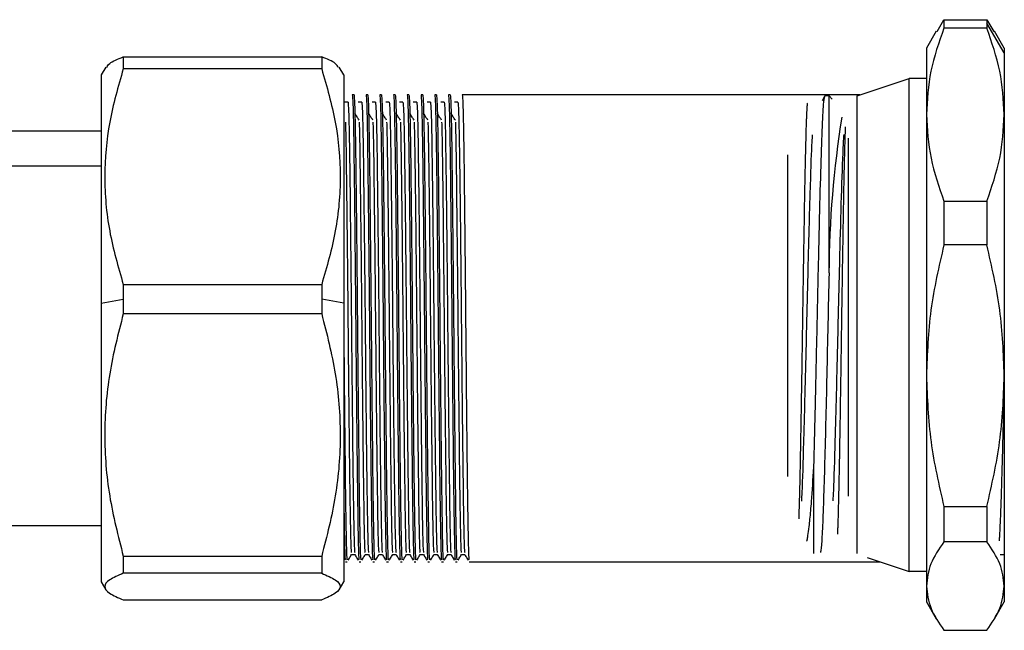
# Model space of a CAD drawing. Units: millimetres. Extents: x 7980 to 17478, y -1377 to 4127.
# Drawn here: x 8754 to 8811, y -222 to -187 of the extents above; entities that cross this region are included whole.
import ezdxf

# ---------------------------------------------------------------- set-up
doc = ezdxf.new("R2010")
doc.units = ezdxf.units.MM
doc.header["$LTSCALE"] = 10
doc.layers.add('ROTH DETALJIT', color=7, linetype='Continuous')

msp = doc.modelspace()

# ---------------------------------------------------------------- linework, layer by layer
at = {"layer": 'ROTH DETALJIT', "color": 7, "linetype": 'Continuous', "lineweight": 25}
for p, q in [((8807.08, -187.87), (8807.477, -187.192)), ((8807.477, -187.192), (8807.477, -187.685)), ((8807.477, -187.192), (8809.957, -187.192)), ((8809.957, -187.192), (8809.957, -187.685)), ((8809.957, -187.192), (8810.353, -187.87)), ((8810.967, -189.109), (8809.957, -187.389)), ((8807.04, -187.847), (8806.467, -188.838)), ((8809.957, -187.685), (8807.477, -187.685)), ((8810.967, -188.838), (8810.394, -187.847)), ((8760.08, -189.341), (8760.08, -190.041)), ((8760.08, -189.341), (8771.54, -189.341)), ((8771.54, -189.341), (8771.54, -190.041)), ((8806.467, -188.838), (8806.467, -220.838)), ((8810.967, -188.838), (8810.967, -220.838)), ((8759.072, -189.929), (8758.81, -190.384)), ((8772.81, -190.384), (8772.547, -189.929)), ((8758.81, -190.384), (8758.81, -219.684)), ((8771.54, -190.041), (8760.08, -190.041)), ((8772.81, -190.384), (8772.81, -219.684)), ((8802.467, -191.587), (8805.467, -190.587)), ((8805.467, -219.089), (8805.467, -190.587)), ((8806.467, -190.588), (8805.467, -190.587)), ((8773.407, -191.534), (8773.308, -191.534)), ((8774.201, -191.534), (8774.102, -191.534)), ((8774.995, -191.534), (8774.896, -191.534)), ((8775.789, -191.534), (8775.689, -191.534)), ((8776.582, -191.534), (8776.483, -191.534)), ((8777.376, -191.534), (8777.277, -191.534)), ((8778.17, -191.534), (8778.071, -191.534)), ((8778.964, -191.534), (8778.864, -191.534)), ((8802.626, -191.534), (8779.658, -191.534)), ((8800.608, -191.588), (8800.454, -191.882)), ((8800.842, -191.587), (8800.614, -191.587)), ((8800.842, -201.822), (8800.842, -191.587)), ((8801.021, -191.787), (8800.842, -191.587)), ((8802.467, -218.054), (8802.467, -191.587)), ((8802.467, -191.787), (8802.467, -191.587)), ((8758.81, -193.634), (8748.176, -193.634)), ((8801.967, -214.734), (8801.967, -194.037)), ((8802.467, -214.734), (8802.467, -194.037)), ((8798.467, -213.588), (8798.467, -195.012)), ((8748.176, -195.643), (8758.81, -195.643)), ((8807.477, -197.678), (8807.477, -200.213)), ((8807.477, -197.678), (8809.957, -197.678)), ((8809.957, -197.678), (8809.957, -200.213)), ((8809.957, -200.213), (8807.477, -200.213)), ((8760.08, -202.5), (8760.08, -204.196)), ((8760.08, -202.5), (8771.54, -202.5)), ((8771.54, -202.5), (8771.54, -204.196)), ((8758.81, -203.567), (8760.08, -203.346)), ((8772.81, -203.567), (8771.54, -203.346)), ((8771.54, -204.196), (8760.08, -204.196)), ((8799.967, -218.054), (8799.967, -213.046)), ((8807.477, -215.324), (8809.957, -215.324)), ((8807.477, -215.324), (8807.477, -217.367)), ((8809.957, -215.324), (8809.957, -217.367)), ((8748.176, -216.434), (8758.81, -216.434)), ((8809.957, -217.367), (8807.477, -217.367)), ((8760.08, -218.194), (8771.54, -218.194)), ((8760.08, -218.194), (8760.08, -219.19)), ((8771.54, -218.194), (8771.54, -219.19)), ((8803.044, -218.282), (8805.467, -219.089)), ((8772.911, -218.534), (8773.01, -218.534)), ((8773.705, -218.534), (8773.804, -218.534)), ((8774.499, -218.534), (8774.598, -218.534)), ((8775.292, -218.534), (8775.392, -218.534)), ((8776.086, -218.534), (8776.185, -218.534)), ((8776.88, -218.534), (8776.979, -218.534)), ((8777.674, -218.534), (8777.773, -218.534)), ((8778.467, -218.534), (8778.567, -218.534)), ((8779.261, -218.534), (8779.36, -218.534)), ((8780.055, -218.534), (8803.802, -218.534)), ((8771.54, -219.19), (8760.08, -219.19)), ((8806.467, -219.089), (8805.467, -219.089)), ((8758.81, -219.684), (8759.072, -220.139)), ((8772.547, -220.139), (8772.81, -219.684)), ((8760.08, -220.728), (8771.54, -220.728)), ((8806.467, -220.838), (8807.04, -221.83)), ((8810.394, -221.83), (8810.967, -220.838)), ((8807.477, -222.484), (8809.957, -222.484))]:
    msp.add_line(p, q, dxfattribs=at)
msp.add_arc((8858.443, -202.052), 57.602, 170.79208, 179.77131, dxfattribs=at)
for points, knots in [([(8807.477, -187.685), (8807.189, -188.509), (8806.614, -190.154), (8806.516, -191.84), (8806.467, -192.681)], [0, 0, 0, 0, 0.500991, 1, 1, 1, 1]), ([(8810.967, -192.681), (8810.918, -191.838), (8810.819, -190.153), (8810.244, -188.508), (8809.957, -187.685)], [0, 0, 0, 0, 0.499899, 1, 1, 1, 1]), ([(8759.123, -189.958), (8759.162, -189.879), (8759.264, -189.67), (8759.768, -189.467), (8760.08, -189.341)], [0, 0, 0, 0, 0.381123, 1, 1, 1, 1]), ([(8772.497, -189.958), (8772.458, -189.879), (8772.356, -189.67), (8771.852, -189.467), (8771.54, -189.341)], [0, 0, 0, 0, 0.381123, 1, 1, 1, 1]), ([(8760.08, -190.041), (8759.785, -191.063), (8759.196, -193.105), (8758.921, -196.259), (8759.191, -199.418), (8759.784, -201.473), (8760.08, -202.5)], [0, 0, 0, 0, 0.2495871, 0.4983543, 0.7492425, 1, 1, 1, 1]), ([(8771.54, -190.041), (8771.835, -191.063), (8772.424, -193.105), (8772.698, -196.259), (8772.429, -199.418), (8771.836, -201.473), (8771.54, -202.5)], [0, 0, 0, 0, 0.249587, 0.498354, 0.749243, 1, 1, 1, 1]), ([(8773.308, -191.534), (8773.32, -191.646), (8773.345, -191.871), (8773.383, -193.644), (8773.419, -196.311), (8773.457, -199.742), (8773.495, -203.622), (8773.53, -207.628), (8773.568, -211.401), (8773.605, -214.646), (8773.641, -217.03), (8773.676, -218.389), (8773.697, -218.409), (8773.705, -218.417)], [0, 0, 0, 0, 0.093041, 0.187448, 0.279754, 0.373676, 0.467655, 0.55993, 0.654318, 0.747449, 0.840401, 0.934825, 1, 1, 1, 1]), ([(8773.407, -191.534), (8773.419, -191.646), (8773.444, -191.871), (8773.483, -193.644), (8773.518, -196.311), (8773.556, -199.742), (8773.594, -203.622), (8773.629, -207.628), (8773.668, -211.401), (8773.704, -214.646), (8773.74, -217.03), (8773.776, -218.389), (8773.796, -218.409), (8773.804, -218.417)], [0, 0, 0, 0, 0.093041, 0.187448, 0.279754, 0.373676, 0.467655, 0.55993, 0.654318, 0.747449, 0.840401, 0.934825, 1, 1, 1, 1]), ([(8774.102, -191.534), (8774.114, -191.646), (8774.138, -191.871), (8774.177, -193.644), (8774.212, -196.311), (8774.25, -199.742), (8774.288, -203.622), (8774.323, -207.628), (8774.362, -211.401), (8774.399, -214.646), (8774.435, -217.03), (8774.47, -218.389), (8774.49, -218.409), (8774.499, -218.417)], [0, 0, 0, 0, 0.093041, 0.187448, 0.279754, 0.373676, 0.467655, 0.55993, 0.654318, 0.747449, 0.840401, 0.934825, 1, 1, 1, 1]), ([(8774.201, -191.534), (8774.213, -191.646), (8774.238, -191.871), (8774.276, -193.644), (8774.312, -196.311), (8774.349, -199.742), (8774.388, -203.622), (8774.423, -207.628), (8774.461, -211.401), (8774.498, -214.646), (8774.534, -217.03), (8774.569, -218.389), (8774.59, -218.409), (8774.598, -218.417)], [0, 0, 0, 0, 0.093041, 0.187448, 0.279754, 0.373676, 0.467655, 0.55993, 0.654318, 0.747449, 0.840401, 0.934825, 1, 1, 1, 1]), ([(8774.896, -191.534), (8774.908, -191.646), (8774.932, -191.871), (8774.971, -193.644), (8775.006, -196.311), (8775.044, -199.742), (8775.082, -203.622), (8775.117, -207.628), (8775.156, -211.401), (8775.192, -214.646), (8775.229, -217.03), (8775.264, -218.389), (8775.284, -218.409), (8775.292, -218.417)], [0, 0, 0, 0, 0.093041, 0.187448, 0.279754, 0.373676, 0.467655, 0.55993, 0.654318, 0.747449, 0.840401, 0.934825, 1, 1, 1, 1]), ([(8774.995, -191.534), (8775.007, -191.646), (8775.031, -191.871), (8775.07, -193.644), (8775.105, -196.311), (8775.143, -199.742), (8775.181, -203.622), (8775.216, -207.628), (8775.255, -211.401), (8775.292, -214.646), (8775.328, -217.03), (8775.363, -218.389), (8775.383, -218.409), (8775.392, -218.417)], [0, 0, 0, 0, 0.093041, 0.187448, 0.279754, 0.373676, 0.467655, 0.55993, 0.654318, 0.747449, 0.840401, 0.934825, 1, 1, 1, 1]), ([(8775.689, -191.534), (8775.702, -191.646), (8775.726, -191.871), (8775.765, -193.644), (8775.8, -196.311), (8775.838, -199.742), (8775.876, -203.622), (8775.911, -207.628), (8775.95, -211.401), (8775.986, -214.646), (8776.022, -217.03), (8776.058, -218.389), (8776.078, -218.409), (8776.086, -218.417)], [0, 0, 0, 0, 0.093041, 0.187448, 0.279754, 0.373676, 0.467655, 0.55993, 0.654318, 0.747449, 0.840401, 0.934825, 1, 1, 1, 1]), ([(8775.789, -191.534), (8775.801, -191.646), (8775.825, -191.871), (8775.864, -193.644), (8775.899, -196.311), (8775.937, -199.742), (8775.975, -203.622), (8776.01, -207.628), (8776.049, -211.401), (8776.085, -214.646), (8776.122, -217.03), (8776.157, -218.389), (8776.177, -218.409), (8776.185, -218.417)], [0, 0, 0, 0, 0.093041, 0.187448, 0.279754, 0.373676, 0.467655, 0.55993, 0.654318, 0.747449, 0.840401, 0.934825, 1, 1, 1, 1]), ([(8776.483, -191.534), (8776.495, -191.646), (8776.52, -191.871), (8776.558, -193.644), (8776.594, -196.311), (8776.632, -199.742), (8776.67, -203.622), (8776.705, -207.628), (8776.743, -211.401), (8776.78, -214.646), (8776.816, -217.03), (8776.851, -218.389), (8776.872, -218.409), (8776.88, -218.417)], [0, 0, 0, 0, 0.093041, 0.187448, 0.279754, 0.373676, 0.467655, 0.55993, 0.654318, 0.747449, 0.840401, 0.934825, 1, 1, 1, 1]), ([(8776.582, -191.534), (8776.594, -191.646), (8776.619, -191.871), (8776.658, -193.644), (8776.693, -196.311), (8776.731, -199.742), (8776.769, -203.622), (8776.804, -207.628), (8776.843, -211.401), (8776.879, -214.646), (8776.915, -217.03), (8776.951, -218.389), (8776.971, -218.409), (8776.979, -218.417)], [0, 0, 0, 0, 0.093041, 0.187448, 0.279754, 0.373676, 0.467655, 0.55993, 0.654318, 0.747449, 0.840401, 0.934825, 1, 1, 1, 1]), ([(8777.277, -191.534), (8777.289, -191.646), (8777.313, -191.871), (8777.352, -193.644), (8777.387, -196.311), (8777.425, -199.742), (8777.463, -203.622), (8777.498, -207.628), (8777.537, -211.401), (8777.574, -214.646), (8777.61, -217.03), (8777.645, -218.389), (8777.665, -218.409), (8777.674, -218.417)], [0, 0, 0, 0, 0.093041, 0.187448, 0.279754, 0.373676, 0.467655, 0.55993, 0.654318, 0.747449, 0.840401, 0.934825, 1, 1, 1, 1]), ([(8777.376, -191.534), (8777.388, -191.646), (8777.413, -191.871), (8777.451, -193.644), (8777.487, -196.311), (8777.524, -199.742), (8777.563, -203.622), (8777.598, -207.628), (8777.636, -211.401), (8777.673, -214.646), (8777.709, -217.03), (8777.744, -218.389), (8777.765, -218.409), (8777.773, -218.417)], [0, 0, 0, 0, 0.093041, 0.187448, 0.279754, 0.373676, 0.467655, 0.55993, 0.654318, 0.747449, 0.840401, 0.934825, 1, 1, 1, 1]), ([(8778.071, -191.534), (8778.083, -191.646), (8778.107, -191.871), (8778.146, -193.644), (8778.181, -196.311), (8778.219, -199.742), (8778.257, -203.622), (8778.292, -207.628), (8778.331, -211.401), (8778.367, -214.646), (8778.404, -217.03), (8778.439, -218.389), (8778.459, -218.409), (8778.467, -218.417)], [0, 0, 0, 0, 0.093041, 0.187448, 0.279754, 0.373676, 0.467655, 0.55993, 0.654318, 0.747449, 0.840401, 0.934825, 1, 1, 1, 1]), ([(8778.17, -191.534), (8778.182, -191.646), (8778.206, -191.871), (8778.245, -193.644), (8778.28, -196.311), (8778.318, -199.742), (8778.356, -203.622), (8778.391, -207.628), (8778.43, -211.401), (8778.467, -214.646), (8778.503, -217.03), (8778.538, -218.389), (8778.558, -218.409), (8778.567, -218.417)], [0, 0, 0, 0, 0.093041, 0.187448, 0.279754, 0.373676, 0.467655, 0.55993, 0.654318, 0.747449, 0.840401, 0.934825, 1, 1, 1, 1]), ([(8778.864, -191.534), (8778.877, -191.646), (8778.901, -191.871), (8778.94, -193.644), (8778.975, -196.311), (8779.013, -199.742), (8779.051, -203.622), (8779.086, -207.628), (8779.125, -211.401), (8779.161, -214.646), (8779.197, -217.03), (8779.233, -218.389), (8779.253, -218.409), (8779.261, -218.417)], [0, 0, 0, 0, 0.093041, 0.187448, 0.279754, 0.373676, 0.467655, 0.55993, 0.654318, 0.747449, 0.840401, 0.934825, 1, 1, 1, 1]), ([(8778.964, -191.534), (8778.976, -191.646), (8779, -191.871), (8779.039, -193.644), (8779.074, -196.311), (8779.112, -199.742), (8779.15, -203.622), (8779.185, -207.628), (8779.224, -211.401), (8779.26, -214.646), (8779.297, -217.03), (8779.332, -218.389), (8779.352, -218.409), (8779.36, -218.417)], [0, 0, 0, 0, 0.093041, 0.187448, 0.279754, 0.373676, 0.467655, 0.55993, 0.654318, 0.747449, 0.840401, 0.934825, 1, 1, 1, 1]), ([(8779.658, -191.534), (8779.67, -191.646), (8779.695, -191.871), (8779.733, -193.644), (8779.769, -196.311), (8779.807, -199.742), (8779.845, -203.622), (8779.88, -207.628), (8779.918, -211.401), (8779.955, -214.646), (8779.991, -217.03), (8780.026, -218.389), (8780.047, -218.409), (8780.055, -218.417)], [0, 0, 0, 0, 0.093041, 0.187448, 0.279754, 0.373676, 0.467655, 0.55993, 0.654318, 0.747449, 0.840401, 0.934825, 1, 1, 1, 1]), ([(8799.967, -213.046), (8799.994, -212.014), (8800.048, -209.948), (8800.129, -206.282), (8800.21, -202.548), (8800.29, -198.983), (8800.371, -195.869), (8800.452, -193.478), (8800.53, -191.939), (8800.58, -191.742), (8800.604, -191.649)], [0, 0, 0, 0, 0.126913, 0.253825, 0.380737, 0.50765, 0.634562, 0.761475, 0.888387, 1, 1, 1, 1]), ([(8773.06, -191.964), (8773.027, -191.964), (8772.961, -191.964), (8772.895, -191.964), (8772.862, -191.964)], [0, 0, 0, 0, 0.498436, 1, 1, 1, 1]), ([(8773.06, -191.964), (8773.072, -192.072), (8773.097, -192.29), (8773.135, -194.006), (8773.171, -196.589), (8773.208, -199.911), (8773.247, -203.667), (8773.282, -207.546), (8773.32, -211.199), (8773.357, -214.34), (8773.393, -216.645), (8773.428, -217.946), (8773.447, -217.969), (8773.455, -217.978)], [0, 0, 0, 0, 0.093531, 0.188437, 0.281229, 0.375646, 0.47012, 0.562882, 0.657767, 0.751389, 0.844831, 0.939753, 1, 1, 1, 1]), ([(8773.854, -191.964), (8773.821, -191.964), (8773.755, -191.964), (8773.689, -191.964), (8773.655, -191.964)], [0, 0, 0, 0, 0.498326, 1, 1, 1, 1]), ([(8773.854, -191.964), (8773.866, -192.072), (8773.89, -192.29), (8773.929, -194.006), (8773.964, -196.589), (8774.002, -199.911), (8774.04, -203.667), (8774.075, -207.546), (8774.114, -211.199), (8774.151, -214.34), (8774.187, -216.645), (8774.221, -217.946), (8774.241, -217.969), (8774.249, -217.978)], [0, 0, 0, 0, 0.09353, 0.188434, 0.281226, 0.375642, 0.470115, 0.562876, 0.65776, 0.751381, 0.844821, 0.939742, 1, 1, 1, 1]), ([(8774.648, -191.964), (8774.615, -191.964), (8774.549, -191.964), (8774.482, -191.964), (8774.449, -191.964)], [0, 0, 0, 0, 0.498227, 1, 1, 1, 1]), ([(8774.648, -191.964), (8774.66, -192.072), (8774.684, -192.29), (8774.723, -194.006), (8774.758, -196.589), (8774.796, -199.911), (8774.834, -203.667), (8774.869, -207.546), (8774.908, -211.199), (8774.944, -214.34), (8774.981, -216.645), (8775.015, -217.946), (8775.035, -217.969), (8775.042, -217.978)], [0, 0, 0, 0, 0.093529, 0.188432, 0.281222, 0.375638, 0.47011, 0.562869, 0.657753, 0.751373, 0.844812, 0.939732, 1, 1, 1, 1]), ([(8775.441, -191.964), (8775.409, -191.964), (8775.342, -191.964), (8775.276, -191.964), (8775.243, -191.964)], [0, 0, 0, 0, 0.4981385, 1, 1, 1, 1]), ([(8775.441, -191.964), (8775.453, -192.072), (8775.478, -192.29), (8775.517, -194.006), (8775.552, -196.589), (8775.59, -199.911), (8775.628, -203.667), (8775.663, -207.546), (8775.702, -211.199), (8775.738, -214.34), (8775.774, -216.645), (8775.809, -217.946), (8775.829, -217.969), (8775.836, -217.978)], [0, 0, 0, 0, 0.093528, 0.18843, 0.281219, 0.375634, 0.470104, 0.562863, 0.657745, 0.751364, 0.844803, 0.939722, 1, 1, 1, 1]), ([(8776.235, -191.964), (8776.202, -191.964), (8776.136, -191.964), (8776.07, -191.964), (8776.037, -191.964)], [0, 0, 0, 0, 0.49806, 1, 1, 1, 1]), ([(8776.235, -191.964), (8776.247, -192.072), (8776.272, -192.29), (8776.31, -194.006), (8776.346, -196.589), (8776.383, -199.911), (8776.422, -203.667), (8776.457, -207.546), (8776.495, -211.199), (8776.532, -214.34), (8776.568, -216.645), (8776.603, -217.946), (8776.622, -217.969), (8776.63, -217.978)], [0, 0, 0, 0, 0.093527, 0.188428, 0.281216, 0.37563, 0.470099, 0.562857, 0.657738, 0.751356, 0.844793, 0.939711, 1, 1, 1, 1]), ([(8777.029, -191.964), (8776.996, -191.964), (8776.93, -191.964), (8776.864, -191.964), (8776.83, -191.964)], [0, 0, 0, 0, 0.49799, 1, 1, 1, 1]), ([(8777.029, -191.964), (8777.041, -192.072), (8777.065, -192.29), (8777.104, -194.006), (8777.139, -196.589), (8777.177, -199.911), (8777.215, -203.667), (8777.25, -207.546), (8777.289, -211.199), (8777.326, -214.34), (8777.362, -216.645), (8777.396, -217.946), (8777.416, -217.969), (8777.424, -217.978)], [0, 0, 0, 0, 0.0935261, 0.1884261, 0.2812131, 0.3756254, 0.4700939, 0.5628506, 0.6577306, 0.7513477, 0.8447839, 0.9397007, 1, 1, 1, 1]), ([(8777.823, -191.964), (8777.79, -191.964), (8777.724, -191.964), (8777.658, -191.964), (8777.624, -191.964)], [0, 0, 0, 0, 0.4979302, 1, 1, 1, 1]), ([(8777.823, -191.964), (8777.835, -192.072), (8777.859, -192.29), (8777.898, -194.006), (8777.933, -196.589), (8777.971, -199.911), (8778.009, -203.667), (8778.044, -207.546), (8778.083, -211.199), (8778.119, -214.34), (8778.156, -216.645), (8778.19, -217.946), (8778.21, -217.969), (8778.217, -217.978)], [0, 0, 0, 0, 0.093525, 0.188424, 0.28121, 0.375621, 0.470089, 0.562844, 0.657723, 0.751339, 0.844774, 0.93969, 1, 1, 1, 1]), ([(8778.616, -191.964), (8778.584, -191.964), (8778.518, -191.964), (8778.451, -191.964), (8778.418, -191.964)], [0, 0, 0, 0, 0.4978786, 1, 1, 1, 1]), ([(8778.616, -191.964), (8778.628, -192.072), (8778.653, -192.29), (8778.692, -194.006), (8778.727, -196.589), (8778.765, -199.911), (8778.803, -203.667), (8778.838, -207.546), (8778.877, -211.199), (8778.913, -214.34), (8778.949, -216.645), (8778.984, -217.946), (8779.004, -217.969), (8779.011, -217.978)], [0, 0, 0, 0, 0.093524, 0.188422, 0.281207, 0.375617, 0.470083, 0.562838, 0.657716, 0.751331, 0.844765, 0.93968, 1, 1, 1, 1]), ([(8779.41, -191.964), (8779.377, -191.964), (8779.311, -191.964), (8779.245, -191.964), (8779.212, -191.964)], [0, 0, 0, 0, 0.497835, 1, 1, 1, 1]), ([(8779.41, -191.964), (8779.422, -192.072), (8779.447, -192.29), (8779.485, -194.006), (8779.521, -196.589), (8779.558, -199.911), (8779.597, -203.667), (8779.632, -207.546), (8779.67, -211.199), (8779.707, -214.34), (8779.743, -216.645), (8779.778, -217.946), (8779.797, -217.969), (8779.805, -217.978)], [0, 0, 0, 0, 0.093523, 0.18842, 0.281204, 0.375613, 0.470078, 0.562832, 0.657709, 0.751323, 0.844756, 0.939669, 1, 1, 1, 1]), ([(8799.593, -192.014), (8799.588, -192.032), (8799.58, -192.062), (8799.571, -192.169), (8799.565, -192.26), (8799.559, -192.36), (8799.55, -192.53), (8799.541, -192.728), (8799.522, -193.181), (8799.494, -194.068), (8799.457, -195.648), (8799.421, -197.566), (8799.39, -199.404), (8799.365, -200.928), (8799.349, -201.99), (8799.333, -202.99), (8799.32, -203.846), (8799.308, -204.702), (8799.295, -205.589), (8799.278, -206.71), (8799.257, -208.028), (8799.237, -209.278), (8799.219, -210.342), (8799.203, -211.228), (8799.187, -212.135), (8799.173, -212.868), (8799.164, -213.319), (8799.16, -213.465), (8799.16, -213.504), (8799.159, -213.514), (8799.157, -213.624), (8799.151, -213.878), (8799.142, -214.299), (8799.128, -214.842), (8799.112, -215.387), (8799.099, -215.803), (8799.092, -215.988), (8799.09, -216.042)], [0, 0, 0, 0, 0.029098, 0.048417, 0.051083, 0.069568, 0.088041, 0.106501, 0.124948, 0.199042, 0.272921, 0.346712, 0.420905, 0.459174, 0.491995, 0.519386, 0.550325, 0.56913, 0.596329, 0.630104, 0.670426, 0.717258, 0.748561, 0.775598, 0.808504, 0.84655, 0.860541, 0.864129, 0.865072, 0.865406, 0.865447, 0.879137, 0.898262, 0.922809, 0.958345, 0.987822, 1, 1, 1, 1]), ([(8773.706, -192.991), (8773.665, -192.934), (8773.582, -192.819), (8773.499, -192.669), (8773.458, -192.594)], [0, 0, 0, 0, 0.498949, 1, 1, 1, 1]), ([(8774.5, -192.991), (8774.459, -192.935), (8774.376, -192.821), (8774.293, -192.67), (8774.252, -192.594)], [0, 0, 0, 0, 0.498847, 1, 1, 1, 1]), ([(8775.293, -192.991), (8775.252, -192.936), (8775.17, -192.824), (8775.087, -192.671), (8775.045, -192.594)], [0, 0, 0, 0, 0.498746, 1, 1, 1, 1]), ([(8776.087, -192.991), (8776.046, -192.936), (8775.964, -192.826), (8775.881, -192.672), (8775.839, -192.594)], [0, 0, 0, 0, 0.498644, 1, 1, 1, 1]), ([(8776.881, -192.991), (8776.84, -192.937), (8776.757, -192.829), (8776.674, -192.673), (8776.633, -192.594)], [0, 0, 0, 0, 0.498542, 1, 1, 1, 1]), ([(8777.675, -192.991), (8777.634, -192.938), (8777.551, -192.831), (8777.468, -192.673), (8777.427, -192.594)], [0, 0, 0, 0, 0.498441, 1, 1, 1, 1]), ([(8778.468, -192.991), (8778.427, -192.939), (8778.345, -192.833), (8778.262, -192.674), (8778.22, -192.594)], [0, 0, 0, 0, 0.49834, 1, 1, 1, 1]), ([(8779.262, -192.991), (8779.221, -192.94), (8779.139, -192.836), (8779.056, -192.675), (8779.014, -192.594)], [0, 0, 0, 0, 0.498239, 1, 1, 1, 1]), ([(8806.467, -192.681), (8806.516, -193.524), (8806.615, -195.21), (8807.19, -196.855), (8807.477, -197.678)], [0, 0, 0, 0, 0.499899, 1, 1, 1, 1]), ([(8809.957, -197.678), (8810.245, -196.853), (8810.82, -195.208), (8810.918, -193.522), (8810.967, -192.681)], [0, 0, 0, 0, 0.500991, 1, 1, 1, 1]), ([(8772.912, -193.112), (8772.92, -193.428), (8772.941, -194.226), (8772.972, -196.619), (8773.01, -199.903), (8773.048, -203.669), (8773.083, -207.545), (8773.122, -211.199), (8773.158, -214.34), (8773.195, -216.648), (8773.23, -217.964), (8773.25, -217.983), (8773.259, -217.991)], [0, 0, 0, 0, 0.0691587, 0.1748984, 0.2824903, 0.3901464, 0.4958516, 0.6039766, 0.7106623, 0.8171419, 0.9253088, 1, 1, 1, 1]), ([(8773.706, -193.112), (8773.714, -193.428), (8773.735, -194.226), (8773.766, -196.619), (8773.804, -199.903), (8773.842, -203.669), (8773.877, -207.545), (8773.916, -211.199), (8773.952, -214.34), (8773.988, -216.648), (8774.024, -217.964), (8774.044, -217.983), (8774.052, -217.991)], [0, 0, 0, 0, 0.069148, 0.1748882, 0.2824807, 0.3901372, 0.4958429, 0.6039684, 0.7106546, 0.8171347, 0.9253021, 1, 1, 1, 1]), ([(8774.5, -193.113), (8774.508, -193.428), (8774.529, -194.226), (8774.56, -196.619), (8774.598, -199.903), (8774.636, -203.669), (8774.671, -207.545), (8774.709, -211.199), (8774.746, -214.34), (8774.782, -216.648), (8774.817, -217.964), (8774.838, -217.983), (8774.846, -217.991)], [0, 0, 0, 0, 0.069137, 0.174878, 0.282471, 0.390128, 0.495834, 0.60396, 0.710646, 0.817127, 0.925295, 1, 1, 1, 1]), ([(8775.293, -193.113), (8775.302, -193.428), (8775.323, -194.226), (8775.353, -196.619), (8775.391, -199.903), (8775.429, -203.669), (8775.464, -207.545), (8775.503, -211.199), (8775.54, -214.34), (8775.576, -216.648), (8775.611, -217.964), (8775.631, -217.983), (8775.64, -217.991)], [0, 0, 0, 0, 0.069127, 0.174868, 0.282461, 0.390118, 0.495825, 0.603951, 0.710638, 0.817119, 0.925287, 1, 1, 1, 1]), ([(8776.087, -193.113), (8776.095, -193.428), (8776.116, -194.226), (8776.147, -196.619), (8776.185, -199.903), (8776.223, -203.669), (8776.258, -207.545), (8776.297, -211.199), (8776.333, -214.34), (8776.37, -216.648), (8776.405, -217.964), (8776.425, -217.983), (8776.434, -217.991)], [0, 0, 0, 0, 0.069116, 0.174857, 0.282451, 0.390108, 0.495815, 0.603942, 0.710629, 0.81711, 0.925278, 1, 1, 1, 1]), ([(8776.881, -193.113), (8776.889, -193.428), (8776.91, -194.226), (8776.941, -196.619), (8776.979, -199.903), (8777.017, -203.669), (8777.052, -207.545), (8777.091, -211.199), (8777.127, -214.34), (8777.163, -216.648), (8777.199, -217.964), (8777.219, -217.983), (8777.227, -217.991)], [0, 0, 0, 0, 0.069105, 0.174847, 0.28244, 0.390098, 0.495805, 0.603932, 0.710619, 0.817101, 0.925269, 1, 1, 1, 1]), ([(8777.675, -193.113), (8777.683, -193.429), (8777.704, -194.226), (8777.735, -196.619), (8777.773, -199.903), (8777.811, -203.669), (8777.846, -207.545), (8777.884, -211.199), (8777.921, -214.34), (8777.957, -216.648), (8777.992, -217.964), (8778.013, -217.983), (8778.021, -217.991)], [0, 0, 0, 0, 0.069094, 0.174836, 0.28243, 0.390088, 0.495795, 0.603922, 0.710609, 0.817091, 0.92526, 1, 1, 1, 1]), ([(8778.468, -193.113), (8778.477, -193.429), (8778.498, -194.226), (8778.528, -196.619), (8778.566, -199.903), (8778.604, -203.669), (8778.639, -207.545), (8778.678, -211.199), (8778.715, -214.34), (8778.751, -216.648), (8778.786, -217.964), (8778.806, -217.983), (8778.815, -217.991)], [0, 0, 0, 0, 0.069084, 0.174825, 0.282419, 0.390077, 0.495784, 0.603911, 0.710599, 0.81708, 0.925249, 1, 1, 1, 1]), ([(8779.262, -193.114), (8779.27, -193.429), (8779.291, -194.226), (8779.322, -196.619), (8779.36, -199.903), (8779.398, -203.669), (8779.433, -207.545), (8779.472, -211.199), (8779.508, -214.34), (8779.545, -216.648), (8779.58, -217.964), (8779.6, -217.983), (8779.609, -217.991)], [0, 0, 0, 0, 0.069073, 0.174814, 0.282408, 0.390066, 0.495773, 0.6039, 0.710588, 0.817069, 0.925238, 1, 1, 1, 1]), ([(8799.267, -215.011), (8799.276, -214.85), (8799.317, -214.11), (8799.388, -211.673), (8799.486, -208.046), (8799.58, -203.982), (8799.678, -200.02), (8799.771, -196.654), (8799.847, -194.5), (8799.888, -193.968), (8799.898, -193.843)], [0, 0, 0, 0, 0.042217, 0.193668, 0.345817, 0.497003, 0.649402, 0.800402, 0.952963, 1, 1, 1, 1]), ([(8801.081, -215.003), (8801.091, -214.816), (8801.133, -214.04), (8801.206, -211.549), (8801.303, -207.897), (8801.397, -203.83), (8801.495, -199.879), (8801.588, -196.544), (8801.664, -194.442), (8801.704, -193.94), (8801.712, -193.833)], [0, 0, 0, 0, 0.047956, 0.199295, 0.351537, 0.50264, 0.6551, 0.806047, 0.958636, 1, 1, 1, 1]), ([(8801.782, -193.387), (8801.779, -193.454), (8801.772, -193.618), (8801.76, -193.969), (8801.743, -194.491), (8801.726, -195.131), (8801.711, -195.75), (8801.699, -196.307), (8801.688, -196.861), (8801.676, -197.493), (8801.664, -198.184), (8801.652, -198.872), (8801.64, -199.593), (8801.624, -200.523), (8801.606, -201.692), (8801.586, -202.988), (8801.57, -204.103), (8801.557, -204.986), (8801.545, -205.834), (8801.533, -206.594), (8801.521, -207.398), (8801.51, -208.144), (8801.497, -208.977), (8801.484, -209.806), (8801.471, -210.594), (8801.459, -211.312), (8801.448, -212.004), (8801.436, -212.668), (8801.424, -213.3), (8801.417, -213.7), (8801.412, -213.905), (8801.412, -213.946), (8801.408, -214.095), (8801.399, -214.515), (8801.385, -215.145), (8801.368, -215.786), (8801.353, -216.26), (8801.34, -216.683), (8801.33, -216.84), (8801.325, -216.934)], [0, 0, 0, 0, 0.018815, 0.046046, 0.082465, 0.124064, 0.155187, 0.176093, 0.202318, 0.228571, 0.254852, 0.2843, 0.306443, 0.333547, 0.382681, 0.425297, 0.461355, 0.490824, 0.510473, 0.543192, 0.564473, 0.589043, 0.616912, 0.648091, 0.67426, 0.700458, 0.726682, 0.752934, 0.779213, 0.805519, 0.805718, 0.807192, 0.8112, 0.826226, 0.866312, 0.907084, 0.937279, 0.962802, 1, 1, 1, 1]), ([(8807.477, -200.213), (8807.189, -201.461), (8806.614, -203.949), (8806.516, -206.498), (8806.467, -207.768)], [0, 0, 0, 0, 0.501585, 1, 1, 1, 1]), ([(8810.967, -207.768), (8810.918, -206.498), (8810.82, -203.949), (8810.245, -201.461), (8809.957, -200.213)], [0, 0, 0, 0, 0.498415, 1, 1, 1, 1]), ([(8800.842, -201.822), (8800.82, -202.805), (8800.777, -204.771), (8800.712, -207.763), (8800.647, -210.597), (8800.582, -213.142), (8800.517, -215.274), (8800.452, -216.855), (8800.394, -217.808), (8800.357, -217.931), (8800.343, -217.981)], [0, 0, 0, 0, 0.130297, 0.260594, 0.39089, 0.521187, 0.651484, 0.781781, 0.912078, 1, 1, 1, 1]), ([(8760.08, -204.196), (8759.785, -205.345), (8759.196, -207.639), (8758.921, -211.182), (8759.191, -214.731), (8759.784, -217.04), (8760.08, -218.194)], [0, 0, 0, 0, 0.2495871, 0.4983543, 0.7492425, 1, 1, 1, 1]), ([(8771.54, -204.196), (8771.835, -205.345), (8772.424, -207.639), (8772.698, -211.182), (8772.429, -214.731), (8771.836, -217.04), (8771.54, -218.194)], [0, 0, 0, 0, 0.249587, 0.498354, 0.749243, 1, 1, 1, 1]), ([(8772.81, -204.765), (8772.818, -205.704), (8772.839, -207.98), (8772.874, -211.401), (8772.91, -214.646), (8772.947, -217.03), (8772.982, -218.389), (8773.002, -218.409), (8773.01, -218.417)], [0, 0, 0, 0, 0.130835, 0.317257, 0.501197, 0.684782, 0.871276, 1, 1, 1, 1]), ([(8806.467, -207.768), (8806.517, -209.047), (8806.615, -211.596), (8807.191, -214.084), (8807.477, -215.324)], [0, 0, 0, 0, 0.501699, 1, 1, 1, 1]), ([(8809.957, -215.324), (8810.243, -214.084), (8810.819, -211.596), (8810.917, -209.047), (8810.967, -207.768)], [0, 0, 0, 0, 0.498301, 1, 1, 1, 1]), ([(8810.688, -217.314), (8810.693, -217.238), (8810.706, -217.028), (8810.73, -216.567), (8810.761, -215.842), (8810.791, -215.019), (8810.817, -214.208), (8810.843, -213.348), (8810.867, -212.455), (8810.89, -211.532), (8810.909, -210.77), (8810.932, -209.825), (8810.951, -208.992), (8810.964, -208.446), (8810.967, -208.31)], [0, 0, 0, 0, 0.051174, 0.14111, 0.254659, 0.386557, 0.459297, 0.534468, 0.663046, 0.722863, 0.790957, 0.867327, 0.967024, 1, 1, 1, 1]), ([(8799.563, -217.34), (8799.565, -217.334), (8799.571, -217.309), (8799.593, -217.211), (8799.635, -216.975), (8799.689, -216.57), (8799.757, -215.934), (8799.849, -214.905), (8799.922, -213.747), (8799.967, -213.046)], [0, 0, 0, 0, 0.011809, 0.04562, 0.162366, 0.329742, 0.446389, 0.664667, 1, 1, 1, 1]), ([(8772.81, -214.385), (8772.81, -214.425), (8772.823, -215.527), (8772.847, -216.974), (8772.883, -218.398), (8772.903, -218.411), (8772.911, -218.417)], [0, 0, 0, 0, 0.013644, 0.376673, 0.745454, 1, 1, 1, 1]), ([(8807.477, -217.367), (8807.189, -217.789), (8806.614, -218.631), (8806.516, -219.495), (8806.467, -219.925)], [0, 0, 0, 0, 0.500991, 1, 1, 1, 1]), ([(8810.967, -219.925), (8810.918, -219.494), (8810.819, -218.63), (8810.244, -217.788), (8809.957, -217.367)], [0, 0, 0, 0, 0.499899, 1, 1, 1, 1]), ([(8773.069, -218.434), (8773.092, -218.395), (8773.156, -218.285), (8773.219, -218.174), (8773.261, -218.103)], [0, 0, 0, 0, 0.354021, 1, 1, 1, 1]), ([(8773.259, -218.105), (8773.292, -218.105), (8773.358, -218.105), (8773.423, -218.105), (8773.456, -218.105)], [0, 0, 0, 0, 0.503988, 1, 1, 1, 1]), ([(8773.455, -218.103), (8773.496, -218.175), (8773.56, -218.284), (8773.623, -218.394), (8773.645, -218.431)], [0, 0, 0, 0, 0.655815, 1, 1, 1, 1]), ([(8773.863, -218.434), (8773.886, -218.395), (8773.949, -218.285), (8774.013, -218.174), (8774.054, -218.103)], [0, 0, 0, 0, 0.3543069, 1, 1, 1, 1]), ([(8774.052, -218.105), (8774.086, -218.105), (8774.151, -218.105), (8774.217, -218.105), (8774.25, -218.105)], [0, 0, 0, 0, 0.504099, 1, 1, 1, 1]), ([(8774.249, -218.103), (8774.29, -218.175), (8774.354, -218.284), (8774.417, -218.394), (8774.438, -218.431)], [0, 0, 0, 0, 0.655882, 1, 1, 1, 1]), ([(8774.657, -218.434), (8774.679, -218.395), (8774.743, -218.285), (8774.807, -218.174), (8774.848, -218.103)], [0, 0, 0, 0, 0.3545925, 1, 1, 1, 1]), ([(8774.846, -218.105), (8774.879, -218.105), (8774.945, -218.104), (8775.011, -218.105), (8775.044, -218.105)], [0, 0, 0, 0, 0.504199, 1, 1, 1, 1]), ([(8775.043, -218.103), (8775.084, -218.175), (8775.147, -218.284), (8775.211, -218.394), (8775.232, -218.431)], [0, 0, 0, 0, 0.655945, 1, 1, 1, 1]), ([(8775.45, -218.434), (8775.473, -218.395), (8775.537, -218.285), (8775.601, -218.174), (8775.642, -218.103)], [0, 0, 0, 0, 0.354878, 1, 1, 1, 1]), ([(8775.64, -218.105), (8775.673, -218.105), (8775.739, -218.104), (8775.805, -218.105), (8775.837, -218.105)], [0, 0, 0, 0, 0.504288, 1, 1, 1, 1]), ([(8775.836, -218.103), (8775.878, -218.175), (8775.941, -218.284), (8776.004, -218.394), (8776.026, -218.431)], [0, 0, 0, 0, 0.656004, 1, 1, 1, 1]), ([(8776.244, -218.434), (8776.267, -218.395), (8776.331, -218.284), (8776.394, -218.174), (8776.436, -218.103)], [0, 0, 0, 0, 0.3551631, 1, 1, 1, 1]), ([(8776.434, -218.105), (8776.467, -218.105), (8776.533, -218.104), (8776.599, -218.105), (8776.631, -218.105)], [0, 0, 0, 0, 0.504368, 1, 1, 1, 1]), ([(8776.63, -218.103), (8776.672, -218.175), (8776.735, -218.284), (8776.798, -218.394), (8776.82, -218.431)], [0, 0, 0, 0, 0.656058, 1, 1, 1, 1]), ([(8777.038, -218.434), (8777.06, -218.395), (8777.124, -218.284), (8777.188, -218.174), (8777.229, -218.103)], [0, 0, 0, 0, 0.355448, 1, 1, 1, 1]), ([(8777.227, -218.105), (8777.261, -218.105), (8777.327, -218.104), (8777.392, -218.105), (8777.425, -218.105)], [0, 0, 0, 0, 0.504438, 1, 1, 1, 1]), ([(8777.424, -218.103), (8777.465, -218.175), (8777.529, -218.284), (8777.592, -218.394), (8777.614, -218.431)], [0, 0, 0, 0, 0.656107, 1, 1, 1, 1]), ([(8777.832, -218.434), (8777.854, -218.395), (8777.918, -218.284), (8777.982, -218.174), (8778.023, -218.103)], [0, 0, 0, 0, 0.3557316, 1, 1, 1, 1]), ([(8778.021, -218.105), (8778.054, -218.105), (8778.12, -218.104), (8778.186, -218.105), (8778.219, -218.105)], [0, 0, 0, 0, 0.504499, 1, 1, 1, 1]), ([(8778.218, -218.103), (8778.259, -218.175), (8778.322, -218.284), (8778.386, -218.394), (8778.407, -218.432)], [0, 0, 0, 0, 0.6561522, 1, 1, 1, 1]), ([(8778.625, -218.435), (8778.648, -218.395), (8778.712, -218.284), (8778.776, -218.174), (8778.817, -218.103)], [0, 0, 0, 0, 0.356015, 1, 1, 1, 1]), ([(8778.815, -218.105), (8778.848, -218.105), (8778.914, -218.104), (8778.98, -218.105), (8779.012, -218.105)], [0, 0, 0, 0, 0.504552, 1, 1, 1, 1]), ([(8779.011, -218.103), (8779.053, -218.175), (8779.116, -218.284), (8779.179, -218.394), (8779.201, -218.432)], [0, 0, 0, 0, 0.656192, 1, 1, 1, 1]), ([(8779.419, -218.435), (8779.442, -218.395), (8779.506, -218.284), (8779.569, -218.174), (8779.611, -218.103)], [0, 0, 0, 0, 0.356297, 1, 1, 1, 1]), ([(8779.609, -218.105), (8779.642, -218.105), (8779.708, -218.104), (8779.774, -218.105), (8779.806, -218.105)], [0, 0, 0, 0, 0.5045966, 1, 1, 1, 1]), ([(8779.805, -218.103), (8779.847, -218.175), (8779.91, -218.284), (8779.973, -218.394), (8779.995, -218.432)], [0, 0, 0, 0, 0.656227, 1, 1, 1, 1]), ([(8810.736, -218.105), (8810.769, -218.105), (8810.835, -218.104), (8810.901, -218.105), (8810.934, -218.105)], [0, 0, 0, 0, 0.4978786, 1, 1, 1, 1]), ([(8760.08, -219.19), (8759.785, -219.316), (8759.194, -219.569), (8758.921, -219.958), (8759.193, -220.348), (8759.784, -220.601), (8760.08, -220.728)], [0, 0, 0, 0, 0.249134, 0.500083, 0.749202, 1, 1, 1, 1]), ([(8771.54, -219.19), (8771.834, -219.316), (8772.425, -219.569), (8772.699, -219.958), (8772.427, -220.348), (8771.836, -220.601), (8771.54, -220.728)], [0, 0, 0, 0, 0.2491339, 0.5000833, 0.7492022, 1, 1, 1, 1]), ([(8806.467, -219.925), (8806.516, -220.357), (8806.615, -221.22), (8807.19, -222.063), (8807.477, -222.484)], [0, 0, 0, 0, 0.4998985, 1, 1, 1, 1]), ([(8809.957, -222.484), (8810.245, -222.062), (8810.82, -221.22), (8810.918, -220.356), (8810.967, -219.925)], [0, 0, 0, 0, 0.500991, 1, 1, 1, 1])]:
    msp.add_open_spline(points, degree=3, knots=knots, dxfattribs=at)

doc.saveas('drawing.dxf')
